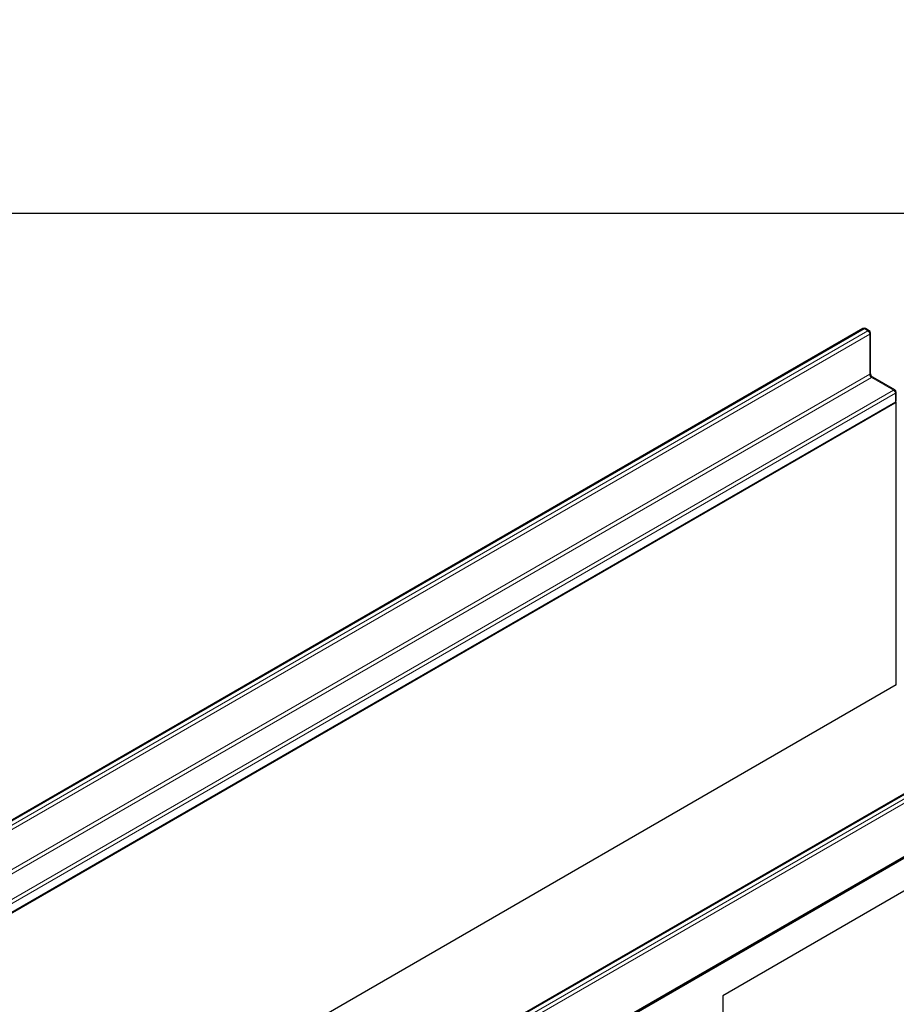
# Model space of a CAD drawing. Units: millimetres. Extents: x 0 to 420, y 0 to 297.
# Drawn here: x 121 to 155, y 65 to 103 of the extents above; entities that cross this region are included whole.
import ezdxf

# ---------------------------------------------------------------- set-up
doc = ezdxf.new("R2010")
doc.units = ezdxf.units.MM
doc.layers.add('SLD-0', color=179, linetype='Continuous')
doc.styles.add('SLDTEXTSTYLE2', font='TXT', dxfattribs={"width": 0.75})
doc.dimstyles.new('SLDDIMSTYLE2', dxfattribs={"dimtxt": 3.5, "dimasz": 3.302, "dimexe": 0, "dimexo": 0.0625, "dimgap": 0.875, "dimtad": 1, "dimlfac": 2.3, "dimrnd": 1e-09, "dimzin": 12, "dimdsep": 46, "dimtxsty": 'SLDTEXTSTYLE2', "dimsah": 1, "dimcen": 0.09, "dimadec": 0, "dimazin": 3, "dimtfac": 1, "dimtofl": 0, "dimtmove": 0, "dimatfit": 3, "dimfxl": 1, "dimfrac": 2, "dimtolj": 1, "dimtzin": 12, "dimarcsym": 0})

# ---------------------------------------------------------------- blocks, each defined once
blk = doc.blocks.new('_D_7')
at = {"layer": 'SLD-0'}
for p, q in [((45.271, 108.138), (45.271, 94.307)), ((160.488, 108.138), (160.488, 94.307)), ((160.488, 95.307), (45.271, 95.307))]:
    blk.add_line(p, q, dxfattribs=at)
for points in [[(45.271, 95.307), (48.573, 94.799), (48.573, 95.815)], [(160.488, 95.307), (157.186, 95.815), (157.186, 94.799)]]:
    blk.add_solid(points, dxfattribs=at)
at = {"layer": 'SLD-0', "insert": (99, 99.819), "char_height": 3.5, "attachment_point": 1, "style": 'SLDTEXTSTYLE2'}
blk.add_mtext('265', dxfattribs=at)

msp = doc.modelspace()

# ---------------------------------------------------------------- linework, layer by layer
at = {"color": 7, "linetype": 'Continuous', "lineweight": 25}
for p, q in [((153.6489, 90.8673), (118.435, 70.5388)), ((153.8903, 90.7857), (153.7489, 90.8673)), ((153.9403, 89.1477), (153.9403, 90.6991)), ((154.8803, 88.4995), (154.0318, 88.9893)), ((154.9303, 88.0863), (154.9303, 88.4129)), ((154.9363, 88.025), (84.2257, 47.2046)), ((119.6664, 67.6711), (154.8803, 87.9996)), ((154.9363, 88.025), (154.9169, 88.0362)), ((154.9363, 77.1242), (154.9363, 88.025)), ((169.9831, 81.4378), (134.7692, 61.1093)), ((170.3159, 79.1466), (99.6052, 38.3262)), ((135.0106, 58.8131), (170.2245, 79.1416)), ((154.9363, 77.1242), (84.7914, 36.6303)), ((157.0814, 70.2409), (148.2418, 65.1378)), ((156.8122, 70.0854), (148.2418, 65.1378)), ((148.2418, 65.1378), (148.2418, 37.9878))]:
    msp.add_line(p, q, dxfattribs=at)
at = {"color": 8, "linetype": 'Continuous', "lineweight": 18}
for p, q in [((153.6989, 90.8624), (118.485, 70.5338)), ((118.6264, 70.4522), (153.8403, 90.7807)), ((153.8403, 90.7807), (153.6989, 90.8624)), ((153.911, 90.6583), (118.6971, 70.3297)), ((153.911, 89.1068), (153.911, 90.6583)), ((118.6971, 68.7783), (153.911, 89.1068)), ((153.9818, 88.9844), (118.7678, 68.6558)), ((154.8303, 88.4945), (153.9818, 88.9844)), ((119.6164, 68.166), (154.8303, 88.4945)), ((154.901, 88.372), (119.6871, 68.0435)), ((154.901, 88.0454), (154.901, 88.372)), ((119.6871, 67.7169), (154.901, 88.0454)), ((170.0331, 81.4329), (134.8192, 61.1043)), ((134.9606, 61.0227), (170.1745, 81.3512)), ((170.2452, 81.2288), (135.0313, 60.9002)), ((135.0313, 58.8588), (170.2452, 79.1874))]:
    msp.add_line(p, q, dxfattribs=at)
at = {"color": 7, "linetype": 'Continuous', "lineweight": 25}
for centre, start, end in [((153.6989, 90.7807), 60.00269, 119.99731), ((153.8403, 90.6991), 0, 60.00269), ((154.8303, 88.4129), 0, 60.00269), ((154.8303, 88.0863), 299.99731, 0)]:
    msp.add_arc(centre, 0.1, start, end, dxfattribs=at)
at = {"color": 8, "linetype": 'Continuous', "lineweight": 18}
for centre, radius, start, end in [((153.6696, 90.8215), 0.0503, 54.38242, 114.30712), ((153.7282, 90.8215), 0.0503, 65.69288, 125.61758), ((153.8696, 90.7399), 0.0503, 65.69288, 125.61758), ((153.7575, 90.6513), 0.1537, 2.60548, 57.39452), ((153.8903, 90.7041), 0.0503, 294.37466, 354.3052), ((153.8903, 89.1527), 0.0503, 294.37466, 354.3052), ((154.0646, 89.1138), 0.1537, 182.60548, 237.39452), ((154.011, 88.9435), 0.0503, 65.69288, 125.61758), ((154.8596, 88.4536), 0.0503, 65.69288, 125.61758), ((154.7475, 88.3651), 0.1537, 2.60548, 57.39452), ((154.8802, 88.4179), 0.0503, 294.37466, 354.3052), ((154.852, 88.04), 0.0493, 305.01333, 6.29885), ((154.8802, 88.0912), 0.0503, 294.37466, 354.3052)]:
    msp.add_arc(centre, radius, start, end, dxfattribs=at)
at = {"color": 7, "linetype": 'Continuous', "lineweight": 25}
msp.add_open_spline([(154.0318, 88.9893), (154.0268, 88.9925), (154.0155, 88.9997), (153.9936, 89.021), (153.971, 89.0516), (153.9525, 89.088), (153.9418, 89.1235), (153.9408, 89.14), (153.9403, 89.1477)], degree=3, knots=[0, 0, 0, 0, 0.1287995, 0.2891963, 0.4654486, 0.6521502, 0.8389296, 1, 1, 1, 1], dxfattribs=at)

# ---------------------------------------------------------------- dimensions: what is measured, and where the dimension line sits
at = {"layer": 'SLD-0'}
dim = msp.add_linear_dim(base=(45.2707, 95.3073), p1=(160.4881, 109.1377), p2=(45.2707, 109.1377), dimstyle='SLDDIMSTYLE2', dxfattribs=at)
dim.commit()
dim.dimension.update_dxf_attribs({"geometry": '_D_7', "text_midpoint": (102.8794, 95.3073), "dimtype": 160})

doc.saveas('drawing.dxf')
